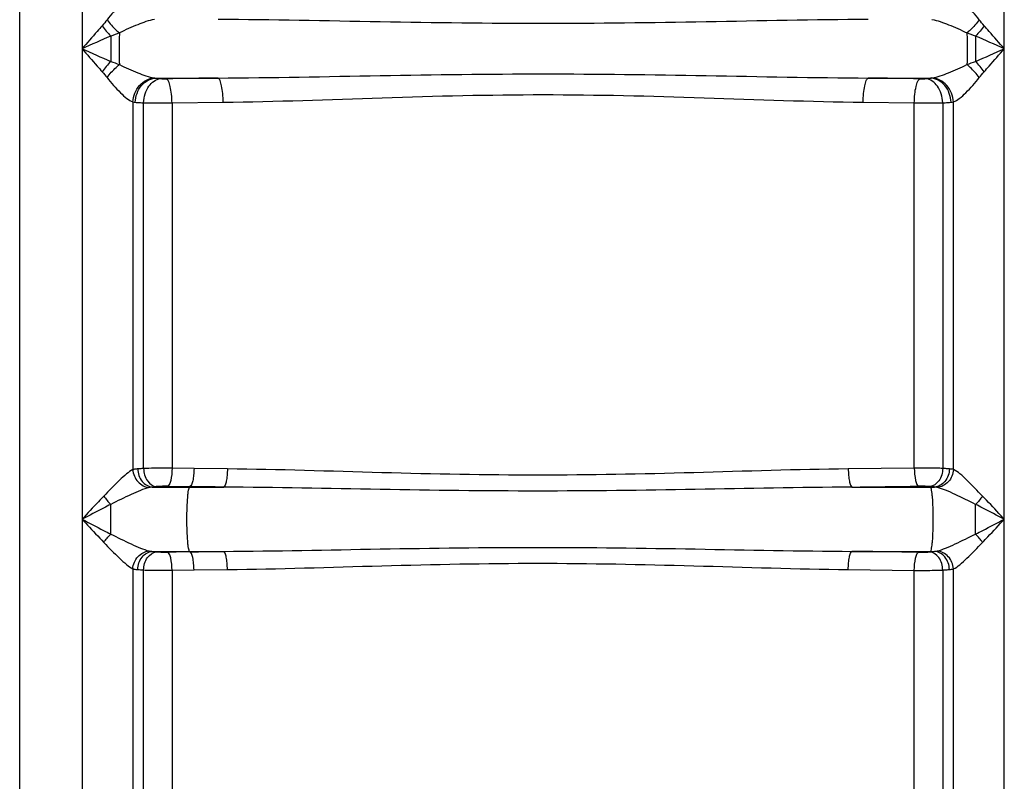
# Model space of a CAD drawing. Units: millimetres. Extents: x -2294 to 3632, y 85 to 3376.
# Drawn here: x -643 to -319, y 2271 to 2522 of the extents above; entities that cross this region are included whole.
import ezdxf

# ---------------------------------------------------------------- set-up
doc = ezdxf.new("R2010")
doc.units = ezdxf.units.MM
doc.header["$LTSCALE"] = 46.255
doc.layers.get('0').update_dxf_attribs({"linetype": 'CONTINUOUS'})

msp = doc.modelspace()

# ---------------------------------------------------------------- linework, layer by layer
at = {"color": 7, "linetype": 'Continuous'}
msp.add_line((-642.992, 1520.293), (-642.992, 3083.293), dxfattribs=at)
at = {"color": 9, "linetype": 'Continuous'}
for p, q in [((-318.526, 1800.618), (-318.526, 2782.038)), ((-622.458, 2775.81), (-622.458, 1800.618)), ((-612.992, 2516.424), (-612.992, 2508.096)), ((-327.991, 2516.424), (-327.992, 2508.096)), ((-598.149, 2502.597), (-577.584, 2502.597)), ((-363.4, 2502.597), (-342.835, 2502.597)), ((-605.723, 2494.72), (-605.72, 2373.59)), ((-602.173, 2373.974), (-602.173, 2494.449)), ((-592.791, 2494.392), (-575.946, 2494.628)), ((-592.791, 2494.392), (-592.791, 2374.08)), ((-365.038, 2494.628), (-348.193, 2494.392)), ((-348.193, 2374.119), (-348.193, 2494.392)), ((-338.811, 2494.449), (-338.811, 2374.002)), ((-335.259, 2373.632), (-335.258, 2494.721)), ((-585.542, 2373.973), (-592.791, 2374.08)), ((-574.542, 2373.838), (-585.542, 2373.973)), ((-348.193, 2374.119), (-369.939, 2373.838)), ((-599.315, 2367.861), (-575.748, 2367.861)), ((-587.013, 2367.861), (-586.875, 2367.996)), ((-368.772, 2367.861), (-341.503, 2367.861)), ((-342.834, 2367.861), (-343.006, 2368.023)), ((-327.992, 2352.37), (-327.992, 2362.151)), ((-599.315, 2346.66), (-575.748, 2346.66)), ((-586.875, 2346.525), (-587.013, 2346.66)), ((-368.772, 2346.66), (-341.503, 2346.66)), ((-343.006, 2346.498), (-342.834, 2346.66)), ((-605.725, 2340.932), (-605.725, 1800.618)), ((-602.172, 2129.813), (-602.171, 2340.547)), ((-592.791, 2340.441), (-585.542, 2340.548)), ((-592.791, 2340.441), (-592.791, 2141.122)), ((-585.542, 2340.548), (-574.542, 2340.683)), ((-369.939, 2340.683), (-348.193, 2340.402)), ((-348.193, 2141.122), (-348.193, 2340.402)), ((-338.813, 2340.519), (-338.812, 2129.813)), ((-335.259, 1800.618), (-335.259, 2340.889))]:
    msp.add_line(p, q, dxfattribs=at)
for centre, radius, start, end in [((-593.13, 2489.015), 27.542, 136.14787, 145.38243), ((-477.665, -5376.195), 7879.426, 90.7265828, 90.8509814), ((-463.32, -5376.319), 7879.55, 89.1490196, 89.2734163), ((-594.108, 2323.551), 44.614, 94.98269, 96.70121), ((-561.036, 4391.736), 2023.905, 269.060428, 269.268488), ((-465.314, 10795.205), 8427.896, 270.6563419, 270.805907), ((-594.113, 2390.927), 44.572, 263.29797, 265.01812), ((-561.036, 322.787), 2023.903, 90.731512, 90.939572), ((-465.307, -6080.099), 8427.312, 89.1940878, 89.3436633), ((-596.797, 2431.119), 90.732, 265.37385, 266.60423)]:
    msp.add_arc(centre, radius, start, end, dxfattribs=at)
for points, knots in [([(-605.726, 2529.8), (-606.423, 2529.539), (-607.845, 2528.554), (-610.741, 2525.933), (-612.821, 2523.514), (-614.209, 2521.784)], [0, 0, 0, 0, 0.1898963, 0.4335469, 1, 1, 1, 1]), ([(-326.775, 2521.784), (-328.146, 2523.527), (-330.247, 2525.93), (-333.14, 2528.553), (-334.561, 2529.54), (-335.258, 2529.8)], [0, 0, 0, 0, 0.5664781, 0.8101035, 1, 1, 1, 1]), ([(-614.209, 2521.784), (-613.325, 2520.566), (-611.996, 2519.072), (-610.496, 2517.776), (-610.122, 2517.48)], [0, 0, 0, 0, 0.7594435, 1, 1, 1, 1]), ([(-598.59, 2521.873), (-600.481, 2521.579), (-604.389, 2520.131), (-608.148, 2518.469), (-610.122, 2517.48)], [0, 0, 0, 0, 0.4643454, 1, 1, 1, 1]), ([(-363.4, 2521.924), (-381.201, 2521.803), (-416.894, 2521.023), (-470.493, 2520.309), (-524.091, 2521.024), (-559.784, 2521.803), (-577.584, 2521.924)], [0, 0, 0, 0, 0.2493087, 0.5000034, 0.7506963, 1, 1, 1, 1]), ([(-342.394, 2521.873), (-340.504, 2521.579), (-336.596, 2520.129), (-332.833, 2518.474), (-330.862, 2517.48)], [0, 0, 0, 0, 0.4642758, 1, 1, 1, 1]), ([(-326.775, 2521.784), (-327.659, 2520.566), (-328.988, 2519.072), (-330.489, 2517.776), (-330.862, 2517.48)], [0, 0, 0, 0, 0.7594374, 1, 1, 1, 1]), ([(-615.797, 2519.859), (-616.351, 2519.239), (-618.585, 2516.718), (-620.794, 2514.176), (-622.458, 2512.261)], [0, 0, 0, 0, 0.2467578, 1, 1, 1, 1]), ([(-318.526, 2512.261), (-320.19, 2514.176), (-322.399, 2516.718), (-324.633, 2519.239), (-325.187, 2519.859)], [0, 0, 0, 0, 0.7532506, 1, 1, 1, 1]), ([(-610.122, 2517.48), (-610.17, 2516.647), (-610.304, 2513.169), (-610.276, 2509.683), (-610.122, 2507.041)], [0, 0, 0, 0, 0.2395874, 1, 1, 1, 1]), ([(-330.862, 2517.48), (-330.813, 2516.647), (-330.68, 2513.169), (-330.708, 2509.683), (-330.862, 2507.041)], [0, 0, 0, 0, 0.2395868, 1, 1, 1, 1]), ([(-622.458, 2512.261), (-620.794, 2510.345), (-618.585, 2507.803), (-616.351, 2505.282), (-615.797, 2504.662)], [0, 0, 0, 0, 0.7533222, 1, 1, 1, 1]), ([(-325.187, 2504.662), (-324.633, 2505.282), (-322.399, 2507.802), (-320.19, 2510.345), (-318.526, 2512.261)], [0, 0, 0, 0, 0.2467389, 1, 1, 1, 1]), ([(-614.212, 2502.737), (-613.326, 2503.955), (-611.997, 2505.449), (-610.495, 2506.745), (-610.122, 2507.041)], [0, 0, 0, 0, 0.7594849, 1, 1, 1, 1]), ([(-610.122, 2507.041), (-608.145, 2506.061), (-604.392, 2504.384), (-600.481, 2502.943), (-598.59, 2502.648)], [0, 0, 0, 0, 0.5354847, 1, 1, 1, 1]), ([(-342.394, 2502.648), (-340.504, 2502.942), (-336.596, 2504.392), (-332.833, 2506.047), (-330.862, 2507.041)], [0, 0, 0, 0, 0.4642825, 1, 1, 1, 1]), ([(-326.775, 2502.737), (-327.659, 2503.955), (-328.988, 2505.449), (-330.489, 2506.745), (-330.862, 2507.041)], [0, 0, 0, 0, 0.7594371, 1, 1, 1, 1]), ([(-614.209, 2502.737), (-612.803, 2501.022), (-610.742, 2498.587), (-607.845, 2495.963), (-606.42, 2494.98), (-605.723, 2494.719)], [0, 0, 0, 0, 0.5662719, 0.8100634, 1, 1, 1, 1]), ([(-605.725, 2494.721), (-605.609, 2496.687), (-604.137, 2500.529), (-600.409, 2502.539), (-598.59, 2502.648)], [0, 0, 0, 0, 0.5192931, 1, 1, 1, 1]), ([(-604.909, 2494.628), (-604.826, 2496.595), (-603.545, 2500.411), (-599.901, 2502.511), (-598.149, 2502.597)], [0, 0, 0, 0, 0.5287643, 1, 1, 1, 1]), ([(-602.172, 2494.449), (-602.125, 2495.446), (-601.767, 2497.385), (-600.34, 2500.527), (-598.084, 2502.293), (-596.565, 2502.419)], [0, 0, 0, 0, 0.2881178, 0.5598798, 1, 1, 1, 1]), ([(-598.149, 2502.597), (-598.031, 2502.581), (-597.504, 2502.511), (-596.975, 2502.456), (-596.565, 2502.419)], [0, 0, 0, 0, 0.2243668, 1, 1, 1, 1]), ([(-596.565, 2502.419), (-596.43, 2502.407), (-595.806, 2502.364), (-595.18, 2502.355), (-594.69, 2502.362)], [0, 0, 0, 0, 0.2163671, 1, 1, 1, 1]), ([(-592.791, 2494.392), (-592.804, 2495.36), (-592.906, 2497.169), (-593.288, 2499.61), (-593.789, 2501.307), (-594.356, 2502.245), (-594.69, 2502.362)], [0, 0, 0, 0, 0.3465585, 0.6502772, 0.8733028, 1, 1, 1, 1]), ([(-577.584, 2502.597), (-559.783, 2502.721), (-524.091, 2503.498), (-470.492, 2504.212), (-416.893, 2503.498), (-381.201, 2502.721), (-363.4, 2502.597)], [0, 0, 0, 0, 0.2493081, 0.4999995, 0.7506917, 1, 1, 1, 1]), ([(-575.946, 2494.628), (-575.958, 2495.595), (-576.047, 2497.398), (-576.37, 2499.841), (-576.807, 2501.508), (-577.275, 2502.471), (-577.584, 2502.597)], [0, 0, 0, 0, 0.3504142, 0.6566175, 0.8792423, 1, 1, 1, 1]), ([(-365.038, 2494.628), (-365.026, 2495.595), (-364.937, 2497.398), (-364.614, 2499.841), (-364.177, 2501.508), (-363.709, 2502.471), (-363.4, 2502.597)], [0, 0, 0, 0, 0.3504141, 0.6566179, 0.8792427, 1, 1, 1, 1]), ([(-348.193, 2494.392), (-348.18, 2495.36), (-348.078, 2497.169), (-347.696, 2499.61), (-347.195, 2501.307), (-346.628, 2502.245), (-346.294, 2502.362)], [0, 0, 0, 0, 0.3465581, 0.6502766, 0.8733025, 1, 1, 1, 1]), ([(-346.294, 2502.362), (-346.127, 2502.359), (-345.501, 2502.358), (-344.875, 2502.377), (-344.419, 2502.419)], [0, 0, 0, 0, 0.2676271, 1, 1, 1, 1]), ([(-344.419, 2502.419), (-344.273, 2502.432), (-343.745, 2502.483), (-343.217, 2502.544), (-342.835, 2502.597)], [0, 0, 0, 0, 0.2748908, 1, 1, 1, 1]), ([(-338.812, 2494.449), (-338.859, 2495.446), (-339.217, 2497.385), (-340.644, 2500.527), (-342.9, 2502.293), (-344.419, 2502.419)], [0, 0, 0, 0, 0.2881178, 0.5598798, 1, 1, 1, 1]), ([(-336.075, 2494.628), (-336.158, 2496.595), (-337.439, 2500.411), (-341.082, 2502.511), (-342.835, 2502.597)], [0, 0, 0, 0, 0.5287643, 1, 1, 1, 1]), ([(-335.259, 2494.721), (-335.374, 2496.687), (-336.847, 2500.529), (-340.574, 2502.539), (-342.394, 2502.648)], [0, 0, 0, 0, 0.5192904, 1, 1, 1, 1]), ([(-335.258, 2494.721), (-334.561, 2494.981), (-333.14, 2495.968), (-330.247, 2498.591), (-328.146, 2500.994), (-326.775, 2502.737)], [0, 0, 0, 0, 0.1899058, 0.4335335, 1, 1, 1, 1]), ([(-575.946, 2494.628), (-558.467, 2494.854), (-523.331, 2496.274), (-470.492, 2497.571), (-417.653, 2496.274), (-382.517, 2494.854), (-365.038, 2494.628)], [0, 0, 0, 0, 0.248582, 0.4999989, 0.7514175, 1, 1, 1, 1]), ([(-604.909, 2494.628), (-604.704, 2494.611), (-603.793, 2494.541), (-602.881, 2494.487), (-602.173, 2494.449)], [0, 0, 0, 0, 0.2240615, 1, 1, 1, 1]), ([(-602.173, 2494.449), (-601.497, 2494.437), (-598.37, 2494.394), (-595.243, 2494.385), (-592.791, 2494.392)], [0, 0, 0, 0, 0.2160132, 1, 1, 1, 1]), ([(-348.193, 2494.392), (-347.357, 2494.39), (-344.23, 2494.389), (-341.102, 2494.408), (-338.811, 2494.449)], [0, 0, 0, 0, 0.2673633, 1, 1, 1, 1]), ([(-338.811, 2494.449), (-338.56, 2494.463), (-337.648, 2494.513), (-336.736, 2494.574), (-336.075, 2494.628)], [0, 0, 0, 0, 0.2751509, 1, 1, 1, 1]), ([(-605.72, 2373.594), (-606.468, 2373.227), (-607.989, 2372.076), (-611.179, 2369.185), (-613.586, 2366.662), (-615.264, 2364.908)], [0, 0, 0, 0, 0.1931318, 0.4373917, 1, 1, 1, 1]), ([(-605.727, 2373.589), (-605.605, 2372.142), (-604.452, 2369.341), (-601.742, 2367.829), (-600.391, 2367.702)], [0, 0, 0, 0, 0.5170086, 1, 1, 1, 1]), ([(-604.115, 2373.838), (-604.261, 2373.826), (-604.8, 2373.774), (-605.337, 2373.688), (-605.72, 2373.59)], [0, 0, 0, 0, 0.2709569, 1, 1, 1, 1]), ([(-602.173, 2373.974), (-602.345, 2373.964), (-602.993, 2373.923), (-603.64, 2373.877), (-604.115, 2373.838)], [0, 0, 0, 0, 0.2659057, 1, 1, 1, 1]), ([(-604.114, 2373.838), (-604.051, 2372.377), (-603.185, 2369.59), (-600.575, 2367.939), (-599.315, 2367.861)], [0, 0, 0, 0, 0.5367689, 1, 1, 1, 1]), ([(-592.791, 2374.08), (-593.627, 2374.086), (-596.755, 2374.091), (-599.883, 2374.055), (-602.173, 2373.974)], [0, 0, 0, 0, 0.2673674, 1, 1, 1, 1]), ([(-602.172, 2373.974), (-602.106, 2372.538), (-601.443, 2369.925), (-599.121, 2368.094), (-597.983, 2367.997)], [0, 0, 0, 0, 0.5574805, 1, 1, 1, 1]), ([(-592.791, 2374.08), (-592.812, 2372.72), (-592.971, 2370.845), (-593.547, 2368.894), (-593.974, 2368.191), (-594.224, 2368.103)], [0, 0, 0, 0, 0.6499349, 0.873176, 1, 1, 1, 1]), ([(-585.542, 2373.973), (-585.551, 2373.248), (-585.622, 2371.893), (-585.887, 2370.062), (-586.24, 2368.799), (-586.633, 2368.087), (-586.875, 2367.996)], [0, 0, 0, 0, 0.3482813, 0.6530905, 0.8759158, 1, 1, 1, 1]), ([(-574.542, 2373.838), (-574.55, 2373.113), (-574.615, 2371.761), (-574.852, 2369.929), (-575.174, 2368.681), (-575.518, 2367.956), (-575.748, 2367.861)], [0, 0, 0, 0, 0.3507424, 0.6571463, 0.8797317, 1, 1, 1, 1]), ([(-369.939, 2373.838), (-386.91, 2373.638), (-421.011, 2372.472), (-472.269, 2371.431), (-523.511, 2372.465), (-557.589, 2373.646), (-574.542, 2373.838)], [0, 0, 0, 0, 0.2487937, 0.5001647, 0.7514544, 1, 1, 1, 1]), ([(-369.94, 2373.838), (-369.931, 2373.113), (-369.868, 2371.763), (-369.639, 2369.932), (-369.325, 2368.689), (-368.998, 2367.962), (-368.772, 2367.865)], [0, 0, 0, 0, 0.3515345, 0.6584264, 0.8809283, 1, 1, 1, 1]), ([(-338.811, 2374.002), (-339.487, 2374.027), (-342.613, 2374.113), (-345.741, 2374.133), (-348.193, 2374.119)], [0, 0, 0, 0, 0.2160371, 1, 1, 1, 1]), ([(-348.193, 2374.119), (-348.175, 2372.759), (-348.02, 2370.885), (-347.449, 2368.933), (-347.024, 2368.23), (-346.774, 2368.142)], [0, 0, 0, 0, 0.6499878, 0.8732, 1, 1, 1, 1]), ([(-338.812, 2374.002), (-338.874, 2372.564), (-339.531, 2369.943), (-341.866, 2368.116), (-343.006, 2368.023)], [0, 0, 0, 0, 0.5573203, 1, 1, 1, 1]), ([(-336.598, 2373.838), (-336.662, 2372.37), (-337.564, 2369.555), (-340.223, 2367.932), (-341.503, 2367.861)], [0, 0, 0, 0, 0.5340467, 1, 1, 1, 1]), ([(-335.259, 2373.632), (-335.374, 2372.174), (-336.524, 2369.347), (-339.27, 2367.838), (-340.629, 2367.729)], [0, 0, 0, 0, 0.517641, 1, 1, 1, 1]), ([(-336.598, 2373.838), (-336.768, 2373.853), (-337.505, 2373.915), (-338.243, 2373.966), (-338.811, 2374.002)], [0, 0, 0, 0, 0.2306662, 1, 1, 1, 1]), ([(-325.72, 2364.908), (-327.416, 2366.654), (-329.789, 2369.226), (-332.974, 2372.134), (-334.504, 2373.283), (-335.259, 2373.632)], [0, 0, 0, 0, 0.5630946, 0.807627, 1, 1, 1, 1]), ([(-600.391, 2367.702), (-601.339, 2367.469), (-603.331, 2366.733), (-607.533, 2364.876), (-610.774, 2363.258), (-612.996, 2362.149)], [0, 0, 0, 0, 0.2125196, 0.4598541, 1, 1, 1, 1]), ([(-594.224, 2368.103), (-594.559, 2368.109), (-595.813, 2368.113), (-597.068, 2368.078), (-597.983, 2367.997)], [0, 0, 0, 0, 0.2672986, 1, 1, 1, 1]), ([(-587.013, 2346.66), (-587.107, 2346.752), (-587.225, 2347.127), (-587.381, 2347.815), (-587.518, 2348.845), (-587.699, 2350.736), (-587.841, 2353.578), (-587.9, 2357.261), (-587.841, 2360.943), (-587.699, 2363.785), (-587.518, 2365.676), (-587.381, 2366.706), (-587.225, 2367.394), (-587.107, 2367.769), (-587.013, 2367.861)], [0, 0, 0, 0, 0.0183983, 0.0522426, 0.1010126, 0.1633028, 0.3194543, 0.5, 0.6805457, 0.8366972, 0.8989874, 0.9477574, 0.9816017, 1, 1, 1, 1]), ([(-368.772, 2367.861), (-385.973, 2367.734), (-420.473, 2366.987), (-472.283, 2366.32), (-524.078, 2366.984), (-558.561, 2367.737), (-575.748, 2367.861)], [0, 0, 0, 0, 0.2492984, 0.500131, 0.750899, 1, 1, 1, 1]), ([(-343.006, 2368.023), (-343.276, 2368.048), (-344.53, 2368.136), (-345.788, 2368.156), (-346.774, 2368.142)], [0, 0, 0, 0, 0.2156331, 1, 1, 1, 1]), ([(-341.503, 2367.861), (-341.619, 2367.876), (-342.119, 2367.937), (-342.62, 2367.988), (-343.006, 2368.023)], [0, 0, 0, 0, 0.2310287, 1, 1, 1, 1]), ([(-342.834, 2346.66), (-342.737, 2346.751), (-342.613, 2347.125), (-342.45, 2347.815), (-342.307, 2348.845), (-342.118, 2350.736), (-341.971, 2353.577), (-341.909, 2357.261), (-341.971, 2360.944), (-342.118, 2363.785), (-342.307, 2365.676), (-342.45, 2366.706), (-342.613, 2367.396), (-342.737, 2367.77), (-342.834, 2367.861)], [0, 0, 0, 0, 0.01854, 0.0524391, 0.1012218, 0.1634978, 0.319569, 0.5, 0.680431, 0.8365022, 0.8987782, 0.9475609, 0.98146, 1, 1, 1, 1]), ([(-327.992, 2362.151), (-330.229, 2363.247), (-333.478, 2364.88), (-337.684, 2366.761), (-339.679, 2367.504), (-340.629, 2367.729)], [0, 0, 0, 0, 0.540416, 0.7882365, 1, 1, 1, 1]), ([(-615.264, 2364.908), (-615.86, 2364.288), (-618.274, 2361.754), (-620.659, 2359.193), (-622.458, 2357.261)], [0, 0, 0, 0, 0.245752, 1, 1, 1, 1]), ([(-612.996, 2362.149), (-613.779, 2361.753), (-616.941, 2360.14), (-620.088, 2358.496), (-622.458, 2357.261)], [0, 0, 0, 0, 0.2470785, 1, 1, 1, 1]), ([(-612.992, 2352.37), (-612.992, 2353.161), (-612.992, 2356.421), (-612.995, 2359.68), (-612.996, 2362.149)], [0, 0, 0, 0, 0.2426056, 1, 1, 1, 1]), ([(-318.526, 2357.261), (-320.897, 2358.497), (-324.045, 2360.141), (-327.209, 2361.755), (-327.992, 2362.151)], [0, 0, 0, 0, 0.7529232, 1, 1, 1, 1]), ([(-318.526, 2357.261), (-319.128, 2357.908), (-321.514, 2360.469), (-323.907, 2363.023), (-325.72, 2364.908)], [0, 0, 0, 0, 0.2527954, 1, 1, 1, 1]), ([(-622.458, 2357.261), (-620.088, 2356.024), (-616.939, 2354.38), (-613.775, 2352.766), (-612.992, 2352.37)], [0, 0, 0, 0, 0.7528517, 1, 1, 1, 1]), ([(-622.458, 2357.261), (-621.855, 2356.613), (-619.469, 2354.052), (-617.076, 2351.498), (-615.264, 2349.613)], [0, 0, 0, 0, 0.2528596, 1, 1, 1, 1]), ([(-327.992, 2352.37), (-327.209, 2352.766), (-324.045, 2354.38), (-320.896, 2356.024), (-318.526, 2357.261)], [0, 0, 0, 0, 0.24715, 1, 1, 1, 1]), ([(-325.72, 2349.613), (-325.124, 2350.233), (-322.71, 2352.767), (-320.325, 2355.329), (-318.526, 2357.261)], [0, 0, 0, 0, 0.2458574, 1, 1, 1, 1]), ([(-615.264, 2349.613), (-613.582, 2347.863), (-611.178, 2345.338), (-607.991, 2342.446), (-606.471, 2341.299), (-605.725, 2340.932)], [0, 0, 0, 0, 0.5630237, 0.8072006, 1, 1, 1, 1]), ([(-612.992, 2352.37), (-610.766, 2351.266), (-607.528, 2349.643), (-603.327, 2347.786), (-601.338, 2347.052), (-600.391, 2346.819)], [0, 0, 0, 0, 0.5405906, 0.787786, 1, 1, 1, 1]), ([(-340.629, 2346.792), (-339.679, 2347.017), (-337.685, 2347.76), (-333.478, 2349.638), (-330.233, 2351.28), (-327.992, 2352.37)], [0, 0, 0, 0, 0.2116027, 0.4594301, 1, 1, 1, 1]), ([(-335.259, 2340.889), (-334.505, 2341.238), (-332.975, 2342.385), (-329.796, 2345.3), (-327.397, 2347.847), (-325.72, 2349.613)], [0, 0, 0, 0, 0.1921833, 0.4366965, 1, 1, 1, 1]), ([(-605.725, 2340.932), (-605.604, 2342.379), (-604.452, 2345.18), (-601.742, 2346.693), (-600.391, 2346.819)], [0, 0, 0, 0, 0.5170146, 1, 1, 1, 1]), ([(-604.115, 2340.683), (-604.051, 2342.144), (-603.186, 2344.931), (-600.575, 2346.582), (-599.315, 2346.66)], [0, 0, 0, 0, 0.5367851, 1, 1, 1, 1]), ([(-602.172, 2340.547), (-602.106, 2341.983), (-601.443, 2344.596), (-599.121, 2346.427), (-597.983, 2346.524)], [0, 0, 0, 0, 0.5574805, 1, 1, 1, 1]), ([(-597.983, 2346.524), (-597.713, 2346.5), (-596.462, 2346.417), (-595.207, 2346.402), (-594.224, 2346.418)], [0, 0, 0, 0, 0.2162668, 1, 1, 1, 1]), ([(-592.791, 2340.441), (-592.812, 2341.801), (-592.971, 2343.676), (-593.547, 2345.627), (-593.974, 2346.33), (-594.224, 2346.418)], [0, 0, 0, 0, 0.6499353, 0.8731762, 1, 1, 1, 1]), ([(-585.542, 2340.548), (-585.551, 2341.273), (-585.622, 2342.628), (-585.887, 2344.459), (-586.24, 2345.722), (-586.633, 2346.434), (-586.875, 2346.525)], [0, 0, 0, 0, 0.3482814, 0.6530907, 0.875916, 1, 1, 1, 1]), ([(-575.748, 2346.66), (-558.562, 2346.786), (-524.081, 2347.536), (-472.286, 2348.205), (-420.476, 2347.535), (-385.974, 2346.786), (-368.772, 2346.66)], [0, 0, 0, 0, 0.2490865, 0.4998467, 0.7506841, 1, 1, 1, 1]), ([(-574.542, 2340.683), (-574.55, 2341.408), (-574.615, 2342.76), (-574.852, 2344.592), (-575.174, 2345.84), (-575.518, 2346.565), (-575.748, 2346.66)], [0, 0, 0, 0, 0.3507423, 0.6571462, 0.8797317, 1, 1, 1, 1]), ([(-369.939, 2340.683), (-369.932, 2341.408), (-369.868, 2342.759), (-369.64, 2344.591), (-369.326, 2345.836), (-368.998, 2346.563), (-368.772, 2346.66)], [0, 0, 0, 0, 0.3514854, 0.6583785, 0.8809022, 1, 1, 1, 1]), ([(-348.193, 2340.402), (-348.175, 2341.762), (-348.02, 2343.636), (-347.449, 2345.588), (-347.024, 2346.291), (-346.774, 2346.379)], [0, 0, 0, 0, 0.6499872, 0.8731997, 1, 1, 1, 1]), ([(-346.774, 2346.379), (-346.437, 2346.375), (-345.181, 2346.373), (-343.922, 2346.413), (-343.006, 2346.498)], [0, 0, 0, 0, 0.2677174, 1, 1, 1, 1]), ([(-343.006, 2346.498), (-342.871, 2346.51), (-342.37, 2346.558), (-341.869, 2346.613), (-341.503, 2346.66)], [0, 0, 0, 0, 0.2684968, 1, 1, 1, 1]), ([(-338.812, 2340.519), (-338.876, 2341.958), (-339.538, 2344.574), (-341.868, 2346.405), (-343.006, 2346.498)], [0, 0, 0, 0, 0.5577228, 1, 1, 1, 1]), ([(-336.598, 2340.683), (-336.662, 2342.151), (-337.564, 2344.966), (-340.223, 2346.589), (-341.503, 2346.66)], [0, 0, 0, 0, 0.5340465, 1, 1, 1, 1]), ([(-335.259, 2340.889), (-335.374, 2342.347), (-336.524, 2345.174), (-339.27, 2346.683), (-340.629, 2346.792)], [0, 0, 0, 0, 0.5176406, 1, 1, 1, 1]), ([(-574.542, 2340.683), (-557.59, 2340.88), (-523.515, 2342.054), (-472.275, 2343.099), (-421.015, 2342.053), (-386.912, 2340.88), (-369.939, 2340.683)], [0, 0, 0, 0, 0.2485211, 0.4997979, 0.7511771, 1, 1, 1, 1]), ([(-605.725, 2340.932), (-605.604, 2340.901), (-605.074, 2340.782), (-604.532, 2340.717), (-604.115, 2340.683)], [0, 0, 0, 0, 0.2292046, 1, 1, 1, 1]), ([(-602.171, 2340.547), (-601.496, 2340.523), (-598.37, 2340.44), (-595.242, 2340.425), (-592.791, 2340.441)], [0, 0, 0, 0, 0.2160536, 1, 1, 1, 1]), ([(-348.193, 2340.402), (-347.357, 2340.397), (-344.23, 2340.396), (-341.102, 2340.435), (-338.813, 2340.519)], [0, 0, 0, 0, 0.26735, 1, 1, 1, 1]), ([(-338.813, 2340.519), (-338.614, 2340.532), (-337.875, 2340.58), (-337.137, 2340.636), (-336.598, 2340.683)], [0, 0, 0, 0, 0.2688111, 1, 1, 1, 1])]:
    msp.add_open_spline(points, degree=3, knots=knots, dxfattribs=at)
for points in [[(-614.209, 2521.784), (-614.724, 2521.13), (-615.242, 2520.479), (-615.797, 2519.859)], [(-325.187, 2519.859), (-325.741, 2520.479), (-326.26, 2521.13), (-326.775, 2521.784)], [(-615.797, 2519.859), (-614.957, 2518.643), (-614.019, 2517.488), (-612.992, 2516.425)], [(-325.187, 2519.859), (-326.027, 2518.643), (-326.965, 2517.488), (-327.992, 2516.425)], [(-612.992, 2516.424), (-616.157, 2515.058), (-619.307, 2513.658), (-622.458, 2512.261)], [(-610.122, 2517.48), (-611.069, 2517.103), (-612.022, 2516.739), (-612.992, 2516.424)], [(-327.991, 2516.424), (-328.959, 2516.744), (-329.914, 2517.103), (-330.862, 2517.48)], [(-318.526, 2512.261), (-321.677, 2513.658), (-324.827, 2515.058), (-327.991, 2516.424)], [(-622.458, 2512.261), (-619.307, 2510.863), (-616.157, 2509.463), (-612.992, 2508.096)], [(-327.992, 2508.096), (-324.827, 2509.462), (-321.677, 2510.863), (-318.526, 2512.261)], [(-612.992, 2508.096), (-612.023, 2507.781), (-611.069, 2507.419), (-610.122, 2507.041)], [(-330.862, 2507.041), (-329.915, 2507.417), (-328.96, 2507.777), (-327.992, 2508.096)], [(-325.187, 2504.662), (-326.027, 2505.878), (-326.965, 2507.033), (-327.992, 2508.096)], [(-615.797, 2504.662), (-615.241, 2504.043), (-614.724, 2503.391), (-614.209, 2502.737)], [(-598.59, 2502.648), (-598.443, 2502.626), (-598.296, 2502.61), (-598.149, 2502.597)], [(-342.835, 2502.597), (-342.688, 2502.61), (-342.541, 2502.626), (-342.394, 2502.648)], [(-326.775, 2502.737), (-326.26, 2503.391), (-325.741, 2504.042), (-325.187, 2504.662)], [(-605.723, 2494.72), (-605.453, 2494.679), (-605.181, 2494.65), (-604.909, 2494.628)], [(-336.075, 2494.628), (-335.802, 2494.65), (-335.529, 2494.68), (-335.258, 2494.721)], [(-335.259, 2373.632), (-335.698, 2373.738), (-336.148, 2373.799), (-336.598, 2373.838)], [(-599.315, 2367.861), (-599.676, 2367.833), (-600.039, 2367.788), (-600.391, 2367.702)], [(-575.748, 2367.861), (-579.457, 2367.904), (-583.166, 2367.949), (-586.875, 2367.996)], [(-340.629, 2367.729), (-340.916, 2367.797), (-341.21, 2367.836), (-341.503, 2367.861)], [(-615.264, 2364.908), (-614.596, 2363.922), (-613.835, 2362.992), (-612.992, 2362.151)], [(-325.723, 2364.908), (-326.39, 2363.923), (-327.149, 2362.993), (-327.992, 2362.153)], [(-615.264, 2349.613), (-614.596, 2350.599), (-613.835, 2351.529), (-612.992, 2352.37)], [(-325.72, 2349.613), (-326.388, 2350.599), (-327.149, 2351.529), (-327.992, 2352.37)], [(-600.391, 2346.819), (-600.039, 2346.733), (-599.676, 2346.688), (-599.315, 2346.66)], [(-586.875, 2346.525), (-583.166, 2346.572), (-579.457, 2346.617), (-575.748, 2346.66)], [(-341.503, 2346.66), (-341.21, 2346.685), (-340.916, 2346.724), (-340.629, 2346.792)], [(-336.598, 2340.683), (-336.148, 2340.722), (-335.698, 2340.783), (-335.259, 2340.889)]]:
    msp.add_open_spline(points, degree=3, dxfattribs=at)

doc.saveas('drawing.dxf')
